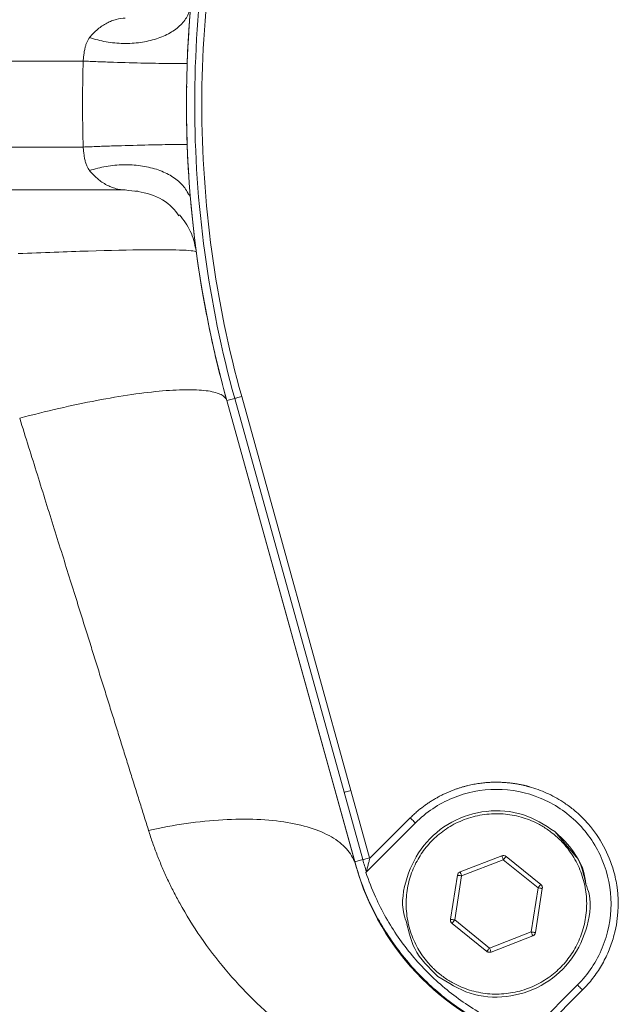
# Model space of a CAD drawing. Units: millimetres. Extents: x 0 to 420, y 0 to 297.
# Drawn here: x 93 to 104, y 59 to 76 of the extents above; entities that cross this region are included whole.
import ezdxf

# ---------------------------------------------------------------- set-up
doc = ezdxf.new("R2010")
doc.units = ezdxf.units.MM
doc.linetypes.add('SLD-Durchgehend', pattern=[0])
doc.styles.add('SLDTEXTSTYLE0', font='ARIAL.TTF', dxfattribs={"width": 0.948})
doc.dimstyles.new('SLDDIMSTYLE0', dxfattribs={"dimtxt": 3, "dimasz": 2.5, "dimexe": 0, "dimexo": 0.0625, "dimgap": 0.75, "dimtad": 1, "dimdec": 3, "dimlfac": 4, "dimrnd": 1e-09, "dimzin": 12, "dimdsep": 46, "dimtxsty": 'SLDTEXTSTYLE0', "dimsah": 1, "dimcen": 0.09, "dimadec": 0, "dimazin": 3, "dimtfac": 1, "dimtdec": 3, "dimtofl": 0, "dimtmove": 0, "dimatfit": 3, "dimfxl": 1, "dimfrac": 2, "dimtolj": 1, "dimtzin": 12, "dimarcsym": 0})

# ---------------------------------------------------------------- blocks, each defined once
blk = doc.blocks.new('_D_12')
at = {"color": 7, "linetype": 'SLD-Durchgehend', "lineweight": 0}
for p, q in [((101.732, 114.606), (63.696, 114.606)), ((64.696, 114.606), (64.696, 34.606)), ((101.732, 34.606), (63.696, 34.606))]:
    blk.add_line(p, q, dxfattribs=at)
for points in [[(64.696, 114.606), (64.256, 112.106), (65.136, 112.106)], [(64.696, 34.606), (65.136, 37.106), (64.256, 37.106)]]:
    blk.add_solid(points, dxfattribs=at)
at = {"color": 7, "linetype": 'SLD-Durchgehend', "lineweight": 0, "insert": (60.829, 71.168), "char_height": 3, "attachment_point": 1, "rotation": 90, "style": 'SLDTEXTSTYLE0'}
blk.add_mtext('320', dxfattribs=at)

msp = doc.modelspace()

# ---------------------------------------------------------------- linework, layer by layer
at = {"color": 8, "linetype": 'SLD-Durchgehend', "lineweight": 0}
for p, q in [((94.55616, 75.35585), (92.9192, 75.35585)), ((94.55616, 73.85585), (92.9192, 73.85585)), ((97.06157, 69.42766), (97.20078, 69.46627)), ((97.20078, 69.46627), (99.10824, 62.58888)), ((99.22853, 62.62225), (97.32106, 69.49963)), ((99.10824, 62.58888), (99.43423, 61.41355)), ((99.55451, 61.44692), (99.22853, 62.62225)), ((100.26381, 62.14316), (99.55736, 61.43671)), ((99.29502, 61.37494), (99.43422, 61.41355)), ((99.55736, 61.43671), (99.55451, 61.44692)), ((101.88665, 61.41057), (101.15959, 61.12972)), ((102.49341, 60.92134), (101.88665, 61.41057)), ((101.15959, 61.12972), (101.03928, 60.35964)), ((102.3731, 60.15125), (102.49341, 60.92134)), ((102.56751, 60.90976), (102.56751, 60.90976)), ((101.03928, 60.35964), (101.64603, 59.8704)), ((100.9922, 60.30125), (100.9922, 60.30125)), ((101.64603, 59.8704), (102.3731, 60.15125)), ((102.40012, 60.08129), (102.40012, 60.08129)), ((102.4472, 60.13968), (102.4472, 60.13967)), ((101.59896, 59.81202), (101.59896, 59.81202)), ((101.67306, 59.80044), (101.67306, 59.80044)), ((102.5626, 58.43154), (103.26902, 59.13796))]:
    msp.add_line(p, q, dxfattribs=at)
at = {"color": 7, "linetype": 'SLD-Durchgehend', "lineweight": 15}
for p, q in [((92.5442, 73.10585), (95.29086, 73.10585)), ((95.4725, 73.09258), (95.51054, 73.08602)), ((97.06136, 69.4281), (99.31041, 61.31832)), ((97.06157, 69.42766), (98.96903, 62.55027)), ((98.96903, 62.55027), (99.29502, 61.37494)), ((99.49853, 61.2011), (100.3522, 62.05477)), ((103.13391, 61.48936), (102.78633, 61.9055)), ((101.85963, 61.48053), (101.13256, 61.19968)), ((102.54048, 60.97972), (101.93373, 61.46895)), ((99.48817, 61.19074), (99.49853, 61.2011)), ((101.08549, 61.14129), (100.96518, 60.37121)), ((100.96518, 60.37121), (101.08549, 61.14129)), ((102.4472, 60.13967), (102.56751, 60.90976)), ((102.56751, 60.90976), (102.4472, 60.13968)), ((103.35288, 60.99196), (103.35288, 60.99196)), ((100.17981, 60.28901), (100.17981, 60.28901)), ((100.17981, 60.28901), (100.17981, 60.28901)), ((100.9922, 60.30125), (101.59896, 59.81202)), ((101.59896, 59.81202), (100.9922, 60.30125)), ((101.67306, 59.80044), (102.40012, 60.08129)), ((102.40012, 60.08129), (101.67306, 59.80044)), ((103.18063, 59.22635), (102.32698, 58.3727))]:
    msp.add_line(p, q, dxfattribs=at)
at = {"color": 8, "linetype": 'SLD-Durchgehend', "lineweight": 0, "flags": 128}
msp.add_lwpolyline([(99.10824, 62.58888), (99.11159, 62.58981), (99.11914, 62.59191), (99.13062, 62.59509), (99.14562, 62.59925), (99.16359, 62.60423), (99.1839, 62.60987), (99.20581, 62.61594), (99.22853, 62.62225)], dxfattribs=at)
at = {"color": 7, "linetype": 'SLD-Durchgehend', "lineweight": 15}
for centre, radius, start, end in [((115.7317, 74.60585), 19.375, 185.143896, 195.5), ((101.88665, 61.41056), 0.075, 51.120477, 111.120304), ((103.64674, 62.52089), 4.5, 195.5, 254.5), ((101.15959, 61.12971), 0.075, 111.120477, 171.120477), ((102.49341, 60.92133), 0.075, 351.120477, 51.121646), ((101.03928, 60.35963), 0.075, 171.120477, 231.119307), ((102.3731, 60.15125), 0.075, 291.120477, 351.120477), ((101.64603, 59.8704), 0.075, 231.120477, 291.12065)]:
    msp.add_arc(centre, radius, start, end, dxfattribs=at)
for points, knots in [([(97.06173, 79.7842), (96.92163, 79.27913), (96.52247, 77.57555), (96.24077, 74.60595), (96.52245, 71.63635), (96.9216, 69.93277), (97.0617, 69.4277)], [8.34522955, 8.34522955, 8.34522955, 8.34522955, 14.59871096, 29.19742191, 43.79613287, 50.04961428, 50.04961428, 50.04961428, 50.04961428]), ([(96.43473, 76.34296), (96.43087, 76.3001), (96.42365, 76.21687), (96.40992, 76.04543), (96.3948, 75.82956), (96.38016, 75.5706), (96.37273, 75.39847), (96.36959, 75.31248)], [0, 0, 0, 0, 0.31708281, 0.62387474, 1.22025867, 1.80966971, 2.39808951, 2.39808951, 2.39808951, 2.39808951]), ([(96.36152, 74.91957), (96.35967, 74.84468), (96.35456, 74.63722), (96.35785, 74.29698), (96.36568, 74.03183), (96.36959, 73.89922)], [0, 0, 0, 0, 0.22018983, 0.61001268, 1, 1, 1, 1]), ([(96.36959, 73.89922), (96.37329, 73.81073), (96.38067, 73.63374), (96.39098, 73.4337), (96.39976, 73.32234), (96.40158, 73.29929)], [0, 0, 0, 0, 0.442259129, 0.88451826, 1, 1, 1, 1]), ([(95.29086, 73.10585), (95.43907, 73.089), (95.73548, 73.05531), (96.06725, 72.87398), (96.19086, 72.70417), (96.22652, 72.65519)], [0, 0, 0, 0, 0.41573676, 0.83147642, 1, 1, 1, 1]), ([(96.38162, 73.05074), (96.39134, 73.03776), (96.4109, 73.01166), (96.41988, 72.99562), (96.4244, 72.98755)], [0, 0, 0, 0, 0.497089369, 1, 1, 1, 1]), ([(96.23796, 72.67163), (96.30798, 72.57792), (96.45439, 72.38201), (96.50098, 72.16727), (96.52529, 72.05524)], [0, 0, 0, 0, 0.47831144, 1, 1, 1, 1]), ([(100.3522, 62.05477), (100.53732, 62.23989), (100.75918, 62.38813), (101.24292, 62.5885), (101.50462, 62.64056), (102.02821, 62.64056), (102.28991, 62.5885), (102.77365, 62.38813), (102.99551, 62.23989), (103.36575, 61.86965), (103.51399, 61.6478), (103.71436, 61.16406), (103.76641, 60.90236), (103.76641, 60.37876), (103.71436, 60.11706), (103.51399, 59.63332), (103.36575, 59.41147), (103.18063, 59.22635)], [0, 0, 0, 0, 0.125, 0.125, 0.25, 0.25, 0.375, 0.375, 0.5, 0.5, 0.625, 0.625, 0.75, 0.75, 0.875, 0.875, 1, 1, 1, 1]), ([(102.78633, 61.9055), (102.60545, 62.01999), (102.24369, 62.24896), (101.58645, 62.29586), (100.96902, 62.10492), (100.46521, 61.68602), (100.17813, 61.11383), (100.09287, 60.60968), (100.18395, 60.35303), (100.20399, 60.29658)], [0, 0, 0, 0, 0.15918472, 0.31836968, 0.47755416, 0.63673873, 0.79592334, 0.95510788, 1, 1, 1, 1]), ([(102.50071, 58.16922), (102.27227, 58.23258), (101.78815, 58.40809), (101.09777, 58.79888), (100.45823, 59.33246), (99.92466, 59.972), (99.53387, 60.66238), (99.35837, 61.1465), (99.29501, 61.37494)], [3.72493637, 3.72493637, 3.72493637, 3.72493637, 6.51885551, 9.77828326, 13.03771101, 16.29713877, 19.55656652, 22.35048566, 22.35048566, 22.35048566, 22.35048566]), ([(99.49874, 61.20156), (99.49889, 61.2022), (99.4992, 61.20353), (99.50039, 61.20858), (99.50211, 61.21581), (99.50442, 61.22547), (99.50818, 61.24107), (99.51403, 61.26537), (99.52459, 61.30833), (99.5359, 61.3534), (99.54772, 61.39986), (99.55383, 61.42324), (99.55736, 61.43671)], [0, 0, 0, 0, 0.04389656, 0.09004926, 0.1393359, 0.19246943, 0.25004511, 0.36476792, 0.50000057, 0.74986867, 0.85592761, 1, 1, 1, 1]), ([(102.31662, 58.36234), (102.17062, 58.41102), (101.77672, 58.56532), (101.17272, 58.90721), (100.55138, 59.4256), (100.03299, 60.04695), (99.69112, 60.65091), (99.53683, 61.04477), (99.48817, 61.19074)], [4.65145113, 4.65145113, 4.65145113, 4.65145113, 6.51885551, 9.77828326, 13.03771101, 16.29713877, 19.55656652, 21.42347996, 21.42347996, 21.42347996, 21.42347996]), ([(103.32877, 60.98418), (103.34877, 60.92779), (103.43982, 60.67122), (103.35455, 60.16714), (103.06748, 59.59495), (102.56366, 59.17604), (101.94624, 58.98511), (101.289, 59.03201), (100.92724, 59.26098), (100.74636, 59.37547)], [0, 0, 0, 0, 0.04483789, 0.20403155, 0.36322527, 0.52241896, 0.68161255, 0.84080617, 1, 1, 1, 1]), ([(100.74636, 59.37547), (100.5898, 59.52619), (100.32085, 59.78511), (100.23843, 60.14582), (100.20399, 60.29657)], [0, 0, 0, 0, 0.58207702, 1, 1, 1, 1])]:
    msp.add_open_spline(points, degree=3, knots=knots, dxfattribs=at)
at = {"color": 8, "linetype": 'SLD-Durchgehend', "lineweight": 0}
for points in [[(97.20078, 69.46627), (96.96919, 70.30124), (96.61862, 72.00476), (96.44253, 74.60595), (96.61864, 77.20713), (96.96922, 78.91065), (97.20081, 79.74563)], [(97.32109, 79.71226), (97.09101, 78.88271), (96.74271, 77.19025), (96.56774, 74.60595), (96.74269, 72.02165), (97.09098, 70.32918), (97.32106, 69.49963)], [(97.32106, 69.49963), (97.30591, 69.49543), (97.2753, 69.48694), (97.23614, 69.47608), (97.20902, 69.46855), (97.20157, 69.46649), (97.20078, 69.46627)], [(99.43422, 61.41355), (99.45397, 61.34236), (99.47548, 61.27167), (99.49874, 61.20156)], [(101.88665, 61.41057), (101.89278, 61.41816), (101.90515, 61.43351), (101.9208, 61.45292), (101.93128, 61.46591), (101.93373, 61.46895), (101.93373, 61.46895)], [(101.15959, 61.12972), (101.15607, 61.13882), (101.14897, 61.15721), (101.13998, 61.18047), (101.13397, 61.19604), (101.13256, 61.19968), (101.13256, 61.19968)], [(102.49341, 60.92134), (102.50305, 60.91983), (102.52253, 60.91678), (102.54716, 60.91294), (102.56365, 60.91036), (102.56751, 60.90976), (102.56751, 60.90976)], [(100.96518, 60.37121), (100.96417, 60.36476), (100.96385, 60.35154), (100.96851, 60.3323), (100.97799, 60.31492), (100.98712, 60.30535), (100.9922, 60.30125)], [(101.03928, 60.35964), (101.02964, 60.36114), (101.01015, 60.36419), (100.98552, 60.36803), (100.96903, 60.37061), (100.96518, 60.37121), (100.96518, 60.37121)], [(102.3731, 60.15125), (102.37661, 60.14215), (102.38372, 60.12376), (102.3927, 60.1005), (102.39872, 60.08493), (102.40012, 60.08129), (102.40012, 60.08129)], [(102.40012, 60.08129), (102.40621, 60.08364), (102.41783, 60.08998), (102.43215, 60.10364), (102.44247, 60.12054), (102.44619, 60.13323), (102.4472, 60.13968)], [(101.64603, 59.8704), (101.63991, 59.86281), (101.62753, 59.84746), (101.61188, 59.82805), (101.60141, 59.81506), (101.59896, 59.81202), (101.59896, 59.81202)], [(101.59896, 59.81202), (101.60404, 59.80792), (101.61533, 59.80103), (101.63432, 59.79545), (101.65411, 59.79497), (101.66697, 59.79809), (101.67306, 59.80044)]]:
    msp.add_open_spline(points, degree=3, dxfattribs=at)
for points, knots in [([(94.66763, 75.76804), (94.75923, 75.73639), (94.95357, 75.68643), (95.25838, 75.65698), (95.55931, 75.67447), (95.83843, 75.73796), (96.07935, 75.84367), (96.26788, 75.98542), (96.3929, 76.15471), (96.42903, 76.27965), (96.43473, 76.34296)], [0, 0, 0, 0, 1.05634852, 2.11269699, 3.16904542, 4.2253938, 5.28174214, 6.33809044, 7.39443868, 8.45078689, 8.45078689, 8.45078689, 8.45078689]), ([(95.29086, 76.10585), (95.23936, 76.10568), (95.16104, 76.09492), (95.05174, 76.05872), (94.97008, 76.02129), (94.88932, 75.97373), (94.81103, 75.9161), (94.73671, 75.84903), (94.68992, 75.79582), (94.66763, 75.76804)], [0, 0, 0, 0, 1.66766899, 2.49163117, 3.30201079, 4.09352993, 4.86035722, 5.59638261, 6.29468323, 6.29468323, 6.29468323, 6.29468323]), ([(94.55616, 75.35585), (94.55729, 75.36922), (94.55952, 75.39561), (94.56338, 75.43434), (94.56769, 75.47163), (94.57257, 75.5074), (94.57813, 75.54159), (94.58621, 75.58334), (94.59824, 75.6312), (94.61666, 75.68246), (94.63924, 75.7288), (94.65812, 75.75489), (94.66763, 75.76804)], [0, 0, 0, 0, 0.08207553, 0.16205942, 0.24011277, 0.3164089, 0.39113338, 0.4644837, 0.59862564, 0.73149325, 0.86473858, 1, 1, 1, 1]), ([(94.55616, 75.35585), (94.55232, 75.2309), (94.54656, 74.98092), (94.54369, 74.60584), (94.54656, 74.23077), (94.55232, 73.98079), (94.55616, 73.85585)], [0, 0, 0, 0, 1.44480172, 2.88970621, 4.33461031, 5.77940245, 5.77940245, 5.77940245, 5.77940245]), ([(96.36959, 75.31248), (96.34104, 75.31179), (96.26393, 75.31114), (96.04008, 75.31275), (95.64423, 75.3202), (95.17219, 75.33351), (94.80753, 75.34597), (94.63627, 75.35256), (94.55616, 75.35585)], [0, 0, 0, 0, 1.10916491, 2.21832975, 4.42297148, 6.62761294, 7.73677744, 8.84594187, 8.84594187, 8.84594187, 8.84594187]), ([(94.55616, 73.85585), (94.63627, 73.85913), (94.80753, 73.86573), (95.17219, 73.87818), (95.64423, 73.89149), (96.04008, 73.89894), (96.26393, 73.90056), (96.34104, 73.8999), (96.36959, 73.89922)], [0, 0, 0, 0, 1.10916443, 2.21832892, 4.42297038, 6.62761212, 7.73677696, 8.84594187, 8.84594187, 8.84594187, 8.84594187]), ([(94.66763, 73.44365), (94.66207, 73.45106), (94.65101, 73.4658), (94.63632, 73.49021), (94.62311, 73.51618), (94.61141, 73.54389), (94.60112, 73.57333), (94.59215, 73.60452), (94.58208, 73.64745), (94.5721, 73.70462), (94.56294, 73.77799), (94.55845, 73.82948), (94.55616, 73.85585)], [0, 0, 0, 0, 0.07767751, 0.15446923, 0.23067411, 0.30659805, 0.38255033, 0.45883986, 0.53577151, 0.68378017, 0.83804519, 1, 1, 1, 1]), ([(96.3811, 73.05397), (96.35123, 73.11342), (96.26788, 73.22628), (96.07935, 73.36803), (95.83843, 73.47374), (95.55931, 73.53722), (95.25838, 73.55472), (94.95357, 73.52526), (94.75923, 73.47531), (94.66763, 73.44365)], [0, 0, 0, 0, 1.05635087, 2.11269917, 3.16904751, 4.22539589, 5.28174432, 6.33809279, 7.39444131, 7.39444131, 7.39444131, 7.39444131]), ([(95.29086, 73.10585), (95.2813, 73.106), (95.25995, 73.10634), (95.22404, 73.10952), (95.18098, 73.11608), (95.11835, 73.13046), (95.04704, 73.15495), (94.96347, 73.19401), (94.88744, 73.23932), (94.8165, 73.2917), (94.75869, 73.34292), (94.71095, 73.39111), (94.68162, 73.42668), (94.66763, 73.44365)], [0, 0, 0, 0, 0.04788607, 0.106983, 0.17729135, 0.25881118, 0.40991053, 0.51752001, 0.65244807, 0.76784272, 0.85211932, 0.92946682, 1, 1, 1, 1]), ([(96.5297, 72.02252), (96.52776, 72.03743), (96.4493, 72.04869), (96.14799, 72.06216), (95.92497, 72.06419), (95.36155, 72.05878), (95.02117, 72.05119), (94.26539, 72.02805), (93.85034, 72.01248), (93.42288, 71.99457)], [0, 0, 0, 0, 0.25, 0.25, 0.5, 0.5, 0.75, 0.75, 1, 1, 1, 1]), ([(93.44775, 69.12033), (93.67674, 69.18166), (94.13592, 69.29624), (94.79892, 69.43648), (95.41346, 69.54035), (95.95707, 69.60403), (96.41022, 69.62525), (96.75657, 69.60321), (96.98362, 69.53878), (97.05003, 69.46896), (97.06136, 69.4281)], [0, 0, 0, 0, 2.78670773, 5.57341548, 8.36012325, 11.14683105, 13.93353886, 16.72024669, 19.50695455, 22.29366242, 22.29366242, 22.29366242, 22.29366242]), ([(95.69679, 61.92175), (95.67064, 62.00544), (95.61811, 62.17358), (95.53855, 62.42823), (95.45798, 62.68609), (95.37637, 62.94727), (95.29373, 63.21175), (95.21006, 63.47954), (95.12537, 63.75064), (95.03964, 64.02505), (94.95287, 64.30276), (94.86508, 64.58378), (94.77626, 64.8681), (94.68641, 65.15572), (94.58257, 65.48807), (94.46385, 65.86805), (94.32929, 66.29867), (94.19116, 66.74075), (94.04945, 67.19431), (93.90416, 67.65936), (93.75528, 68.13593), (93.60285, 68.62386), (93.49979, 68.95374), (93.44775, 69.12033)], [0, 0, 0, 0, 0.03642333, 0.07317545, 0.11025639, 0.14766621, 0.18540495, 0.22347266, 0.26186937, 0.30059513, 0.33964998, 0.37903397, 0.41874712, 0.45878948, 0.49916108, 0.55711583, 0.61639902, 0.67701073, 0.73895105, 0.80222007, 0.86681785, 0.93274447, 1, 1, 1, 1]), ([(100.26381, 62.14316), (100.28181, 62.16079), (100.31752, 62.19577), (100.37293, 62.24538), (100.42895, 62.29238), (100.48558, 62.33664), (100.54262, 62.37825), (100.59995, 62.41723), (100.65742, 62.45365), (100.71491, 62.48756), (100.7723, 62.51906), (100.82948, 62.54821), (100.88636, 62.57509), (100.94282, 62.59978), (100.9988, 62.62236), (101.05419, 62.64292), (101.10892, 62.66153), (101.16291, 62.6783), (101.21609, 62.69329), (101.26841, 62.7066), (101.3198, 62.71831), (101.3702, 62.7285), (101.41959, 62.73725), (101.4679, 62.74466), (101.5151, 62.75081), (101.56115, 62.75578), (101.60603, 62.75965), (101.64971, 62.76249), (101.69217, 62.76439), (101.73337, 62.76542), (101.77332, 62.76566), (101.81199, 62.76517), (101.84936, 62.76402), (101.88544, 62.76229), (101.92021, 62.76004), (101.95367, 62.75734), (101.98581, 62.75424), (102.01663, 62.75081), (102.04614, 62.74709), (102.07432, 62.74315), (102.10119, 62.73904), (102.12675, 62.7348), (102.15099, 62.73049), (102.17393, 62.72613), (102.19557, 62.72179), (102.21592, 62.71749), (102.23498, 62.71327), (102.25275, 62.70917), (102.26926, 62.70522), (102.28449, 62.70145), (102.29846, 62.69789), (102.31118, 62.69456), (102.32264, 62.69148), (102.33286, 62.68868), (102.44163, 62.65832), (102.64546, 62.58396), (102.86042, 62.46661), (103.03166, 62.35015), (103.18663, 62.22787), (103.41561, 61.99891), (103.65118, 61.65957), (103.80643, 61.27543), (103.91761, 60.74343), (103.88692, 60.29655), (103.77235, 59.93489), (103.72324, 59.80825), (103.66612, 59.68507), (103.60126, 59.56576), (103.52891, 59.45078), (103.44923, 59.34078), (103.36318, 59.23566), (103.30039, 59.17051), (103.26902, 59.13796)], [0, 0, 0, 0, 0.011336581, 0.022490665, 0.033459351, 0.044239957, 0.054830075, 0.065227616, 0.075431566, 0.085442429, 0.095260758, 0.104887024, 0.114321643, 0.123565002, 0.13261743, 0.141478959, 0.150149468, 0.158628829, 0.166916916, 0.175013623, 0.182918872, 0.190632621, 0.198154891, 0.205485747, 0.212625232, 0.219573378, 0.226330205, 0.232895734, 0.239269986, 0.245452983, 0.251444753, 0.2572453, 0.262854564, 0.268272478, 0.273498978, 0.278534011, 0.28337753, 0.288029499, 0.292489893, 0.296758696, 0.300835903, 0.304721516, 0.308415544, 0.311918005, 0.315228924, 0.318348366, 0.321276404, 0.324013094, 0.326558478, 0.328912584, 0.33107543, 0.333047025, 0.334827371, 0.336416466, 0.337814304, 0.385649042, 0.433642676, 0.447573279, 0.478831781, 0.522321394, 0.592876976, 0.66315761, 0.707094827, 0.837142596, 0.857500182, 0.877856088, 0.898210568, 0.918567018, 0.93892918, 0.959297497, 0.979659614, 1, 1, 1, 1]), ([(100.20399, 60.29657), (100.18395, 60.35303), (100.09287, 60.60967), (100.17813, 61.11383), (100.46521, 61.68602), (100.96902, 62.10492), (101.58645, 62.29586), (102.24369, 62.24896), (102.60545, 62.01998), (102.78633, 61.90549)], [0, 0, 0, 0, 0.04489234, 0.20407683, 0.36326143, 0.52244634, 0.68163081, 0.8408153, 1, 1, 1, 1]), ([(99.31041, 61.31832), (99.28519, 61.40924), (99.19462, 61.58044), (98.9433, 61.79511), (98.58469, 61.96102), (98.13068, 62.07256), (97.59626, 62.12608), (96.99904, 62.11979), (96.35901, 62.05396), (95.91718, 61.97167), (95.69679, 61.92175)], [0, 0, 0, 0, 2.35979042, 4.71958245, 7.07937607, 9.43917131, 11.79896815, 14.15876659, 16.51856663, 18.87836828, 18.87836828, 18.87836828, 18.87836828]), ([(100.77774, 59.4144), (100.76289, 59.42664), (100.73321, 59.45109), (100.69046, 59.48977), (100.64909, 59.52984), (100.60923, 59.57146), (100.54983, 59.63816), (100.47539, 59.73386), (100.39259, 59.86492), (100.32206, 60.00547), (100.24579, 60.20594), (100.18914, 60.4714), (100.18799, 60.79586), (100.25133, 61.10739), (100.36989, 61.38887), (100.5334, 61.63462), (100.73889, 61.84652), (100.98883, 62.02206), (101.27985, 62.15), (101.59718, 62.21768), (101.86857, 62.2186), (102.08066, 62.18657), (102.23292, 62.14747), (102.3786, 62.09432), (102.49946, 62.03636), (102.59883, 61.97858), (102.67906, 61.92559), (102.72963, 61.88626), (102.75495, 61.86657)], [0, 0, 0, 0, 0.01168178, 0.02333799, 0.03498421, 0.04663609, 0.05830924, 0.08919204, 0.12010137, 0.15227185, 0.18446896, 0.25011823, 0.3157675, 0.38005255, 0.4417717, 0.50000282, 0.55823394, 0.61995308, 0.68423813, 0.74988741, 0.81553668, 0.84770716, 0.87990427, 0.91078707, 0.9416964, 0.96112509, 0.98053547, 1, 1, 1, 1]), ([(100.26381, 62.14316), (100.28695, 62.12002), (100.30995, 62.09702), (100.34268, 62.0643), (100.3522, 62.05477), (100.3522, 62.05477)], [0, 0, 0, 0, 0.5, 0.5, 1, 1, 1, 1]), ([(99.31183, 57.64811), (99.27166, 57.67037), (99.1913, 57.71491), (99.07249, 57.78398), (98.95494, 57.85473), (98.83878, 57.92732), (98.72396, 58.00173), (98.61049, 58.07797), (98.49839, 58.15605), (98.38764, 58.23598), (98.27824, 58.31777), (98.1702, 58.40144), (97.90953, 58.61045), (97.51493, 58.9634), (97.02843, 59.48905), (96.59916, 60.05144), (96.3122, 60.51498), (96.13035, 60.85704), (96.02864, 61.06481), (95.93427, 61.27509), (95.84743, 61.48797), (95.76744, 61.70319), (95.72033, 61.84894), (95.69679, 61.92175)], [0, 0, 0, 0, 0.02325958, 0.04652519, 0.06980333, 0.0931005, 0.11642318, 0.13977784, 0.16317091, 0.18660878, 0.21009784, 0.2336444, 0.25725473, 0.38318553, 0.50913308, 0.63307954, 0.75639559, 0.79740541, 0.83820393, 0.87882658, 0.91930925, 0.95968821, 1, 1, 1, 1]), ([(102.78633, 61.90549), (102.94288, 61.75478), (103.21189, 61.4958), (103.29431, 61.135), (103.32877, 60.98418)], [0, 0, 0, 0, 0.58195568, 1, 1, 1, 1]), ([(102.75495, 61.86657), (102.7698, 61.85433), (102.79948, 61.82988), (102.84223, 61.79119), (102.8836, 61.75112), (102.92346, 61.70951), (102.98286, 61.6428), (103.0573, 61.5471), (103.1401, 61.41604), (103.21062, 61.2755), (103.28689, 61.07502), (103.34355, 60.80957), (103.34469, 60.48511), (103.28136, 60.17357), (103.1628, 59.89209), (102.99929, 59.64635), (102.7938, 59.43445), (102.54386, 59.25891), (102.25283, 59.13096), (101.93551, 59.06329), (101.66412, 59.06237), (101.45203, 59.09439), (101.29977, 59.1335), (101.15409, 59.18664), (101.03323, 59.2446), (100.93385, 59.30239), (100.85363, 59.35538), (100.80306, 59.3947), (100.77774, 59.4144)], [0, 0, 0, 0, 0.01168178, 0.02333799, 0.03498421, 0.04663609, 0.05830924, 0.08919204, 0.12010137, 0.15227185, 0.18446896, 0.25011823, 0.3157675, 0.38005255, 0.4417717, 0.50000282, 0.55823394, 0.61995308, 0.68423813, 0.74988741, 0.81553668, 0.84770716, 0.87990427, 0.91078707, 0.9416964, 0.96112509, 0.98053547, 1, 1, 1, 1]), ([(99.55451, 61.44692), (99.52403, 61.43846), (99.49371, 61.43005), (99.44949, 61.41779), (99.43582, 61.414), (99.43422, 61.41355)], [0, 0, 0, 0, 0.5, 0.5, 1, 1, 1, 1]), ([(101.85963, 61.48053), (101.85963, 61.48053), (101.86105, 61.47685), (101.8671, 61.46119), (101.8762, 61.43762), (101.88314, 61.41967), (101.88665, 61.41057)], [0, 0, 0, 0, 0.063200074, 0.126850703, 0.191527369, 0.258086886, 0.258086886, 0.258086886, 0.258086886]), ([(103.3287, 60.9844), (103.30502, 61.14102), (103.27656, 61.32925), (103.15441, 61.46635), (103.13391, 61.48936)], [0, 0, 0, 0, 0.83211703, 1, 1, 1, 1]), ([(101.08549, 61.14129), (101.08549, 61.14129), (101.08938, 61.14069), (101.10597, 61.13809), (101.13094, 61.13419), (101.14995, 61.13122), (101.15959, 61.12972)], [0, 0, 0, 0, 0.063200074, 0.126850703, 0.191527369, 0.258086886, 0.258086886, 0.258086886, 0.258086886]), ([(102.54048, 60.97972), (102.54048, 60.97972), (102.53801, 60.97665), (102.52747, 60.96358), (102.51161, 60.94391), (102.49953, 60.92893), (102.49341, 60.92134)], [0, 0, 0, 0, 0.063200074, 0.126850703, 0.191527369, 0.258086886, 0.258086886, 0.258086886, 0.258086886]), ([(100.9922, 60.30125), (100.9922, 60.30125), (100.99468, 60.30432), (101.00521, 60.31739), (101.02108, 60.33706), (101.03316, 60.35204), (101.03928, 60.35964)], [0, 0, 0, 0, 0.063200074, 0.126850703, 0.191527369, 0.258086886, 0.258086886, 0.258086886, 0.258086886]), ([(102.4472, 60.13968), (102.4472, 60.13968), (102.44331, 60.14028), (102.42672, 60.14288), (102.40175, 60.14678), (102.38274, 60.14975), (102.3731, 60.15125)], [0, 0, 0, 0, 0.063200074, 0.126850703, 0.191527369, 0.258086886, 0.258086886, 0.258086886, 0.258086886]), ([(101.67306, 59.80044), (101.67306, 59.80044), (101.67164, 59.80412), (101.66559, 59.81978), (101.65648, 59.84335), (101.64955, 59.8613), (101.64603, 59.8704)], [0, 0, 0, 0, 0.063200074, 0.126850703, 0.191527369, 0.258086886, 0.258086886, 0.258086886, 0.258086886]), ([(103.18063, 59.22635), (103.18063, 59.22635), (103.19015, 59.21682), (103.22288, 59.1841), (103.24588, 59.1611), (103.26902, 59.13796)], [0, 0, 0, 0, 0.5, 0.5, 1, 1, 1, 1])]:
    msp.add_open_spline(points, degree=3, knots=knots, dxfattribs=at)
at = {"color": 7, "linetype": 'SLD-Durchgehend', "lineweight": 15}
for points in [[(99.49853, 61.2011), (99.49862, 61.20119), (99.49869, 61.20134), (99.49874, 61.20155)], [(102.56751, 60.90976), (102.56852, 60.91621), (102.56884, 60.92943), (102.56417, 60.94867), (102.55469, 60.96605), (102.54556, 60.97562), (102.54048, 60.97972)]]:
    msp.add_open_spline(points, degree=3, dxfattribs=at)

# ---------------------------------------------------------------- dimensions: what is measured, and where the dimension line sits
at = {"color": 7, "linetype": 'SLD-Durchgehend', "lineweight": 0}
dim = msp.add_linear_dim(base=(64.69632, 34.60585), p1=(102.7317, 114.60585), p2=(102.7317, 34.60585), angle=90, dimstyle='SLDDIMSTYLE0', dxfattribs=at)
dim.commit()
dim.dimension.update_dxf_attribs({"geometry": '_D_12', "text_midpoint": (64.69632, 74.60585), "dimtype": 160})

doc.saveas('drawing.dxf')
